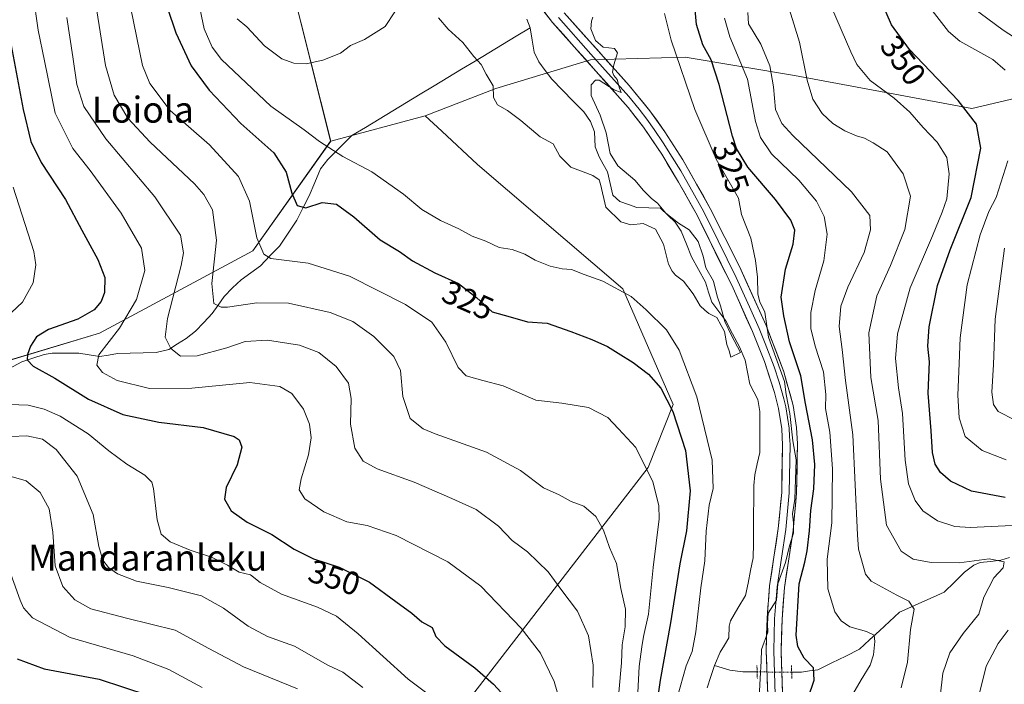
# Model space of a CAD drawing. Units: metres. Extents: x 596462 to 599881, y 4782325 to 4784688.
# Drawn here: x 596850 to 597152, y 4783779 to 4783983 of the extents above; entities that cross this region are included whole.
import ezdxf
from ezdxf.enums import TextEntityAlignment as Align

# ---------------------------------------------------------------- set-up
doc = ezdxf.new("R2010")
doc.units = ezdxf.units.M
doc.header["$MEASUREMENT"] = 0
doc.linetypes.add('TRAZO_Y_PUNTO', pattern=[1, 0.5, -0.25, 0, -0.25])
doc.linetypes.add('TRAZOS2', pattern=[0.375, 0.25, -0.125])
for name, color, linetype, lineweight in [('Arbolado forestal CxS', 92, 'Continuous', 0), ('Corriente natural lineal', 142, 'Continuous', 13), ('Corriente natural lineal oculto', 19, 'TRAZO_Y_PUNTO', 13), ('Curva de nivel maestra', 36, 'Continuous', 30), ('Curva de nivel normal', 36, 'Continuous', 0), ('Layer 0', 7, 'Continuous', 0), ('Puente lineal', 2, 'TRAZOS2', 0), ('Rótulo de curva de nivel directora', 19, 'Continuous', 0), ('Texto cartográfico', 19, 'Continuous', 0)]:
    doc.layers.add(name, color=color, linetype=linetype, lineweight=lineweight)
doc.styles.add('Arial', font='txt', dxfattribs={"height": 0.2})

# ---------------------------------------------------------------- blocks, each defined once
blk = doc.blocks.new('*U153')
at = {"layer": 'Arbolado forestal CxS', "color": 92, "linetype": 'Continuous', "lineweight": 0}
blk.add_polyline3d([(596732.0991, 4784245.0107, 307.5294), (596775.4145, 4784187.3305, 310.27), (596861.8129, 4784110.6187, 311.2565), (596883.8021, 4784083.3583, 313.4177), (596932.9469, 4783994.7881, 314.2093), (596945.2051, 4783945.9305, 320.1084), (596921.3433, 4783912.2775, 330.5895), (596874.2775, 4783887.0407, 344.7065), (596839.0227, 4783876.4357, 352.681), (596816.2497, 4783873.1985, 358.8988), (596757.8219, 4783856.9441, 381.7061), (596737.6743, 4783852.3649, 390.1181), (596716.6117, 4783845.0393, 399.0488), (596704.7065, 4783832.2175, 400.3821), (596696.4649, 4783803.8279, 399.9192), (596696.4653, 4783789.1753, 398.8507), (596705.6233, 4783768.1119, 400.7091)], dxfattribs=at)
blk = doc.blocks.new('*U165')
at = {"layer": 'Curva de nivel normal', "color": 36, "linetype": 'Continuous', "lineweight": 0}
for points in [[(596916.53, 4783983.55, 315), (596919.51, 4783981.1, 315), (596924.88, 4783975.2, 315), (596930.26, 4783971.27, 315), (596933.87, 4783969.96, 315), (596937.65, 4783969.74, 315), (596942.79, 4783970.85, 315), (596948.2, 4783972.95, 315), (596951.25, 4783975.31, 315), (596955.59, 4783977.22, 315), (596961.92, 4783981.14, 315), (596964.92, 4783985.7, 315)], [(596978.31, 4783983.86, 315), (596981.31, 4783980.41, 315), (596985.8, 4783976.24, 315), (596989.15, 4783971.92, 315), (596991.37, 4783969.47, 315), (596992.97, 4783966.59, 315), (596995.1, 4783962.96, 315), (596995.14, 4783959.34, 315), (596996.42, 4783957.11, 315), (596999.52, 4783955.42, 315), (597003.57, 4783952.33, 315), (597009.53, 4783947.3, 315), (597013.51, 4783945.2, 315), (597015.51, 4783941.33, 315), (597018.95, 4783937.98, 315), (597025.64, 4783935.4, 315), (597027.65, 4783934.08, 315), (597028.02, 4783932.79, 315), (597029.69, 4783925.72, 315), (597034.22, 4783921.18, 315), (597037.27, 4783920.32, 315), (597041.06, 4783920.68, 315), (597044.93, 4783918.93, 315), (597047.38, 4783914.4, 315), (597048.86, 4783908.2, 315), (597050, 4783906.11, 315), (597051.07, 4783904.86, 315), (597053.52, 4783903.02, 315), (597056.46, 4783899.07, 315), (597058.57, 4783895.39, 315), (597059.98, 4783894.1, 315), (597061.25, 4783893.04, 315), (597063.7, 4783891.79, 315), (597064.99, 4783889.34, 315), (597066.08, 4783887.51, 315), (597066.82, 4783883.6, 315), (597067.48, 4783881.57, 315), (597068.05, 4783879.7, 315), (597070.98, 4783881.1, 315), (597068.09, 4783886.52, 315), (597066.14, 4783890.56, 315), (597064.87, 4783895.38, 315), (597063.79, 4783898.42, 315), (597062.67, 4783902.99, 315), (597060.31, 4783907.06, 315), (597059.55, 4783910.69, 315), (597058.03, 4783915.21, 315), (597055.26, 4783918.71, 315), (597051.97, 4783920.76, 315), (597048.08, 4783923.85, 315), (597045.47, 4783926.91, 315), (597043.62, 4783928.38, 315), (597041.16, 4783930.84, 315), (597038.52, 4783934.01, 315), (597033.38, 4783938.44, 315), (597031.01, 4783942.19, 315), (597029.74, 4783948.51, 315), (597027.88, 4783953.98, 315), (597025.15, 4783960.03, 315), (597025.15, 4783963.26, 315), (597026.45, 4783964.67, 315), (597027.58, 4783964.69, 315), (597032.24, 4783961.69, 315), (597034.39, 4783960.96, 315), (597033.88, 4783962.27, 315), (597033.1, 4783964.87, 315), (597032.11, 4783966.09, 315), (597031.72, 4783967.18, 315), (597032.08, 4783969.46, 315), (597033.2, 4783973.09, 315), (597032.27, 4783974.46, 315), (597028.79, 4783974.83, 315), (597026.45, 4783976.88, 315), (597025.09, 4783980.48, 315), (597025.2, 4783982.83, 315), (597025.66, 4783984.06, 315)]]:
    blk.add_polyline3d(points, dxfattribs=at)
blk = doc.blocks.new('*U167')
at = {"layer": 'Curva de nivel normal', "color": 36, "linetype": 'Continuous', "lineweight": 0}
blk.add_polyline3d([(596934.99, 4783777.81, 365), (596918.45, 4783784.56, 365), (596907.87, 4783790.2, 365), (596897.51, 4783795.86, 365), (596882.54, 4783799.54, 365), (596871.66, 4783802.42, 365), (596866.66, 4783805.13, 365), (596863, 4783809.22, 365), (596860.66, 4783815.6, 365), (596859.93, 4783825.96, 365), (596858.82, 4783833.07, 365), (596856.02, 4783838.12, 365), (596851.81, 4783841.7, 365), (596845.76, 4783843.39, 365)], dxfattribs=at)
blk = doc.blocks.new('*U183')
at = {"layer": 'Curva de nivel normal', "color": 36, "linetype": 'Continuous', "lineweight": 0}
for points in [[(596883, 4783991.34, 330), (596887.43, 4783969.25, 330), (596889.74, 4783963.65, 330), (596895.93, 4783955.35, 330), (596908.06, 4783944.82, 330), (596916.92, 4783935.12, 330), (596920.26, 4783927.55, 330), (596922.53, 4783916.34, 330), (596924.66, 4783911.33, 330), (596926.83, 4783909.99, 330), (596938.32, 4783908.56, 330), (596950.94, 4783904.55, 330), (596968.2, 4783895.84, 330), (596976.28, 4783890.39, 330), (596980.57, 4783884.28, 330), (596984.3, 4783876.48, 330), (596986.83, 4783873.94, 330), (596991.91, 4783872.5, 330), (596998.15, 4783870.84, 330), (597008.19, 4783866.44, 330), (597016.12, 4783865.5, 330), (597024.36, 4783864.23, 330), (597030.22, 4783861.1, 330), (597033.57, 4783857.69, 330), (597038.88, 4783851.9, 330), (597044.1, 4783841.37, 330), (597045.87, 4783834.08, 330), (597046, 4783830.03, 330), (597044.14, 4783815.04, 330), (597042.74, 4783800.76, 330), (597041.25, 4783793.87, 330), (597040.72, 4783790.75, 330), (597039.88, 4783784.7, 330), (597039.16, 4783770.7, 330)], [(597102.19, 4783770.6, 330), (597108, 4783780.62, 330), (597110.72, 4783785.08, 330), (597111.75, 4783788.32, 330), (597112.18, 4783792.4, 330), (597112.02, 4783794.26, 330), (597109.6, 4783795.39, 330), (597104.49, 4783796.88, 330), (597101.87, 4783798.67, 330), (597099.89, 4783801.5, 330), (597097.75, 4783808.55, 330), (597097.59, 4783817.65, 330), (597098.98, 4783828.76, 330), (597099.21, 4783845.36, 330), (597098.38, 4783856.64, 330), (597097.06, 4783863.91, 330), (597097.12, 4783868.22, 330), (597096.47, 4783875.18, 330), (597093.9, 4783883, 330), (597092.6, 4783888.48, 330), (597092.58, 4783893.38, 330), (597093.89, 4783900.16, 330), (597096.5, 4783909.22, 330), (597097.52, 4783917.41, 330), (597096.62, 4783922.86, 330), (597094.33, 4783927.52, 330), (597088.92, 4783934.05, 330), (597080.51, 4783942.12, 330), (597077.15, 4783947.14, 330), (597075.57, 4783952.03, 330), (597073.16, 4783965.01, 330), (597067.66, 4783977.97, 330), (597066.09, 4783983.75, 330)]]:
    blk.add_polyline3d(points, dxfattribs=at)
blk = doc.blocks.new('*U197')
at = {"layer": 'Curva de nivel normal', "color": 36, "linetype": 'Continuous', "lineweight": 0}
for points in [[(596842.26, 4783855.15, 360), (596851.93, 4783855.46, 360), (596856.81, 4783854.52, 360), (596860.93, 4783851.32, 360), (596867.4, 4783843.16, 360), (596872.3, 4783831.4, 360), (596874.1, 4783821.53, 360), (596875.29, 4783817.38, 360), (596877.05, 4783815.11, 360), (596879.78, 4783813.16, 360), (596885.66, 4783810.89, 360), (596895.36, 4783808.96, 360), (596905.61, 4783806.42, 360), (596912.29, 4783802.63, 360), (596919.9, 4783797.08, 360), (596925.8, 4783793.91, 360), (596934.08, 4783790.96, 360), (596944.33, 4783785.11, 360), (596948.98, 4783782.93, 360), (596955.08, 4783778.24, 360)], [(597155.25, 4783860.28, 360), (597150.03, 4783862.94, 360), (597148.56, 4783865.17, 360), (597148.08, 4783868.95, 360), (597148.63, 4783877.43, 360), (597149.14, 4783891.34, 360), (597152.01, 4783913.09, 360)], [(597156.75, 4783976.67, 360), (597151.55, 4783980.01, 360), (597142.18, 4783986.97, 360)]]:
    blk.add_polyline3d(points, dxfattribs=at)
blk = doc.blocks.new('*U202')
at = {"layer": 'Curva de nivel normal', "color": 36, "linetype": 'Continuous', "lineweight": 0}
blk.add_polyline3d([(596905.76, 4783778.23, 370), (596895.5, 4783783.82, 370), (596884.58, 4783787.97, 370), (596865.23, 4783793.6, 370), (596853.72, 4783799.65, 370), (596850.92, 4783802.71, 370), (596849.91, 4783805.05, 370), (596846.08, 4783815.94, 370)], dxfattribs=at)
blk = doc.blocks.new('*U212')
at = {"layer": 'Curva de nivel normal', "color": 36, "linetype": 'Continuous', "lineweight": 0}
for points in [[(596847.78, 4783931.82, 355), (596854.15, 4783912.14, 355), (596854.72, 4783907.98, 355), (596853.94, 4783902.52, 355), (596850.62, 4783896.52, 355), (596842.2, 4783888.69, 355)], [(596843.93, 4783865.22, 355), (596852.39, 4783864.92, 355), (596857.24, 4783863.72, 355), (596862.24, 4783861.51, 355), (596870.84, 4783856.08, 355), (596877.13, 4783850.91, 355), (596882.64, 4783846.76, 355), (596888.22, 4783843.4, 355), (596890.29, 4783841.31, 355), (596890.87, 4783839.32, 355), (596891.94, 4783829.7, 355), (596893.22, 4783825.28, 355), (596895.97, 4783822.92, 355), (596902.08, 4783820.38, 355), (596908.59, 4783818.26, 355), (596913.5, 4783815.83, 355), (596917.15, 4783813.65, 355), (596920.61, 4783812.86, 355), (596923.55, 4783810.47, 355), (596930.09, 4783806.87, 355), (596941.21, 4783802.89, 355), (596946.95, 4783800.16, 355), (596953.63, 4783794.71, 355), (596969.04, 4783780.83, 355), (596980.52, 4783772.06, 355)], [(597152.46, 4783848.18, 355), (597145.08, 4783850.96, 355), (597139.94, 4783855.3, 355), (597138.08, 4783861.02, 355), (597137.71, 4783868.02, 355), (597138.08, 4783877.69, 355), (597138.35, 4783885.56, 355), (597140.56, 4783901.85, 355), (597144.51, 4783917.23, 355), (597147.16, 4783924.36, 355), (597149.39, 4783928.73, 355), (597153.03, 4783939.94, 355)], [(597152.17, 4783967.76, 355), (597148.43, 4783971.08, 355), (597138.23, 4783976.68, 355), (597134.78, 4783979.65, 355), (597129.05, 4783987.01, 355)]]:
    blk.add_polyline3d(points, dxfattribs=at)
blk = doc.blocks.new('*U218')
at = {"layer": 'Curva de nivel normal', "color": 36, "linetype": 'Continuous', "lineweight": 0}
for points in [[(596853.93, 4783991.01, 345), (596855.44, 4783980.01, 345), (596857.38, 4783970.68, 345), (596860.69, 4783954.61, 345), (596866.04, 4783943.73, 345), (596871.43, 4783936.94, 345), (596880.91, 4783923.88, 345), (596887.17, 4783913.13, 345), (596888.2, 4783906.22, 345), (596885.59, 4783897.32, 345), (596880.37, 4783888.53, 345), (596874.07, 4783880.37, 345), (596873.42, 4783877.24, 345), (596875.2, 4783874.96, 345), (596879.73, 4783872.48, 345), (596889.58, 4783870.09, 345), (596902.65, 4783870.1, 345), (596920.36, 4783871.89, 345), (596929.56, 4783870.69, 345), (596933.24, 4783868.48, 345), (596936.85, 4783863.65, 345), (596938.74, 4783859.1, 345), (596939.24, 4783854.94, 345), (596938.45, 4783849.7, 345), (596936.12, 4783842.28, 345), (596935.59, 4783838.94, 345), (596937.3, 4783836.17, 345), (596943.08, 4783832.2, 345), (596950.12, 4783829.07, 345), (596956.37, 4783828.02, 345), (596965.26, 4783824.88, 345), (596981.18, 4783816.84, 345), (596991.26, 4783809.38, 345), (597003.68, 4783796.47, 345), (597009.63, 4783788.75, 345), (597013.82, 4783780.1, 345), (597015.41, 4783774.45, 345)], [(597144.32, 4783776.53, 345), (597146.33, 4783784.82, 345), (597150.06, 4783791.75, 345), (597153.14, 4783795.86, 345)], [(597160.79, 4783828.28, 345), (597141.49, 4783827.32, 345), (597136.79, 4783827.65, 345), (597131.38, 4783829.37, 345), (597126.88, 4783832.45, 345), (597124.52, 4783835.62, 345), (597122.5, 4783840.79, 345), (597121.47, 4783848.04, 345), (597120.68, 4783862.38, 345), (597119.44, 4783870.23, 345), (597118.5, 4783879.26, 345), (597119.11, 4783886.8, 345), (597123.06, 4783900.9, 345), (597129.86, 4783916.95, 345), (597132.84, 4783924.21, 345), (597134.32, 4783928.31, 345), (597135, 4783935.97, 345), (597134.24, 4783940.96, 345), (597131.36, 4783945.66, 345), (597127.02, 4783950.2, 345), (597122.9, 4783954.86, 345), (597118.09, 4783959.2, 345), (597110.81, 4783964.59, 345), (597106.66, 4783969.5, 345), (597104.78, 4783973.38, 345), (597095.95, 4783994.06, 345)]]:
    blk.add_polyline3d(points, dxfattribs=at)
blk = doc.blocks.new('*U224')
at = {"layer": 'Curva de nivel normal', "color": 36, "linetype": 'Continuous', "lineweight": 0}
blk.add_polyline3d([(597033.61, 4783776.69, 335), (597034.42, 4783785.78, 335), (597034.68, 4783791.36, 335), (597035.58, 4783796.89, 335), (597035.68, 4783802.32, 335), (597034.23, 4783808.68, 335), (597032.89, 4783816.34, 335), (597030.75, 4783821.2, 335), (597028.88, 4783826.59, 335), (597026.58, 4783830.74, 335), (597022.9, 4783833.96, 335), (597018.98, 4783835.34, 335), (597015.37, 4783837.43, 335), (597010.51, 4783839.58, 335), (597003.5, 4783844.86, 335), (596993.06, 4783850.51, 335), (596977.24, 4783856.09, 335), (596973.63, 4783857.66, 335), (596969.63, 4783860.8, 335), (596967.39, 4783867.54, 335), (596966.6, 4783875.53, 335), (596964.63, 4783879.9, 335), (596958.49, 4783886.01, 335), (596952, 4783890.61, 335), (596945.09, 4783893.38, 335), (596932.26, 4783896.22, 335), (596922.5, 4783896.32, 335), (596913.58, 4783895.04, 335), (596911.61, 4783895.04, 335), (596909.38, 4783896.17, 335), (596908.76, 4783902.29, 335), (596910.15, 4783915.62, 335), (596908.98, 4783924.92, 335), (596906.28, 4783929.65, 335), (596903.41, 4783932.83, 335), (596889.81, 4783945.66, 335), (596882.93, 4783953.07, 335), (596878.8, 4783960.14, 335), (596876.15, 4783969.23, 335), (596873.16, 4783987.91, 335)], dxfattribs=at)
blk = doc.blocks.new('*U225')
at = {"layer": 'Curva de nivel normal', "color": 36, "linetype": 'Continuous', "lineweight": 0}
for points in [[(596904.67, 4783988.76, 320), (596906.4, 4783980.48, 320), (596908.81, 4783974.81, 320), (596911.71, 4783971.08, 320), (596926.87, 4783956.72, 320), (596937.12, 4783949.5, 320), (596941.82, 4783945.9, 320), (596948.98, 4783941.29, 320), (596957.8, 4783936.56, 320), (596967.57, 4783929.66, 320), (596973.23, 4783925, 320), (596978.91, 4783921.57, 320), (596984.5, 4783919.11, 320), (596988.59, 4783916.82, 320), (596992.83, 4783915.28, 320), (596996.91, 4783913.32, 320), (597000.95, 4783912.69, 320), (597004.81, 4783911.26, 320), (597007.94, 4783909.45, 320), (597012.58, 4783907.61, 320), (597016.26, 4783906.75, 320), (597019.15, 4783906.55, 320), (597022.99, 4783905.09, 320), (597028.75, 4783902.98, 320), (597037.38, 4783898.29, 320), (597042.02, 4783894.24, 320), (597048.27, 4783888.04, 320), (597052.16, 4783881.82, 320), (597057.6, 4783867.46, 320), (597062.3, 4783848.03, 320), (597062.54, 4783839.36, 320), (597061.35, 4783834.27, 320), (597060.48, 4783826.22, 320), (597060, 4783817.13, 320), (597058.75, 4783808.83, 320), (597057.3, 4783795.34, 320), (597056.12, 4783789.34, 320), (597054.34, 4783784.94, 320), (597051.54, 4783775.02, 320)], [(597076.72, 4783775.15, 320), (597076.96, 4783780.96, 320), (597077.34, 4783786.34, 320), (597077.41, 4783789.89, 320), (597079.36, 4783795.2, 320), (597079.3, 4783797.79, 320), (597079.5, 4783801.06, 320), (597081.98, 4783805.01, 320), (597082.39, 4783810.08, 320), (597084.76, 4783816.61, 320), (597085.97, 4783821.7, 320), (597087.19, 4783825.58, 320), (597087.24, 4783828.8, 320), (597086.94, 4783831.54, 320), (597087.68, 4783836.07, 320), (597088.08, 4783848.1, 320), (597087.01, 4783853.96, 320), (597086.14, 4783862.32, 320), (597085.02, 4783868.23, 320), (597084.43, 4783872.21, 320), (597079.59, 4783885.8, 320), (597078.42, 4783893.47, 320), (597076.9, 4783896.69, 320), (597076.25, 4783899.04, 320), (597076.17, 4783904.2, 320), (597075.53, 4783909.31, 320), (597074.13, 4783916.17, 320), (597071.31, 4783923.51, 320), (597070.32, 4783928.44, 320), (597063.55, 4783940.42, 320), (597056.95, 4783955.65, 320), (597049.72, 4783977.01, 320), (597047.66, 4783985.16, 320)]]:
    blk.add_polyline3d(points, dxfattribs=at)
blk = doc.blocks.new('*U245')
at = {"layer": 'Curva de nivel normal', "color": 36, "linetype": 'Continuous', "lineweight": 0}
blk.add_polyline3d([(597073.18, 4783985.52, 335), (597073.46, 4783981.95, 335), (597077.2, 4783975.76, 335), (597079.96, 4783969.13, 335), (597081.1, 4783962.68, 335), (597081.71, 4783955.68, 335), (597083.7, 4783951.41, 335), (597087.05, 4783947.73, 335), (597104.99, 4783930.44, 335), (597110.67, 4783923.12, 335), (597110.84, 4783918.8, 335), (597108.91, 4783911.81, 335), (597103.86, 4783901.2, 335), (597101.73, 4783895.28, 335), (597101.26, 4783889.05, 335), (597102.2, 4783881.99, 335), (597103.22, 4783872.5, 335), (597105.46, 4783855.82, 335), (597106.9, 4783825.1, 335), (597107.16, 4783820.73, 335), (597109.38, 4783812.99, 335), (597111.03, 4783810.87, 335), (597118.9, 4783806.6, 335), (597122.58, 4783804.78, 335), (597124.29, 4783802.33, 335), (597123.17, 4783796.03, 335), (597122.24, 4783786.02, 335), (597120.31, 4783778.19, 335)], dxfattribs=at)
blk = doc.blocks.new('*U253')
at = {"layer": 'Curva de nivel normal', "color": 36, "linetype": 'Continuous', "lineweight": 0}
for points in [[(596864.21, 4783983.95, 340), (596866.1, 4783971.83, 340), (596867.36, 4783963.34, 340), (596869.44, 4783956.66, 340), (596876.24, 4783946.67, 340), (596891.2, 4783928.91, 340), (596899.12, 4783917.16, 340), (596900.02, 4783911.7, 340), (596899.35, 4783907.78, 340), (596895.09, 4783891.52, 340), (596894.39, 4783885.81, 340), (596896.14, 4783882.32, 340), (596899.09, 4783879.94, 340), (596904.22, 4783880.05, 340), (596913.39, 4783882.57, 340), (596919.01, 4783884.5, 340), (596925.87, 4783884.91, 340), (596935.66, 4783883.36, 340), (596941.61, 4783881.05, 340), (596946.88, 4783876.81, 340), (596950.63, 4783871.68, 340), (596951.52, 4783866.95, 340), (596951.28, 4783859.13, 340), (596952.62, 4783851.76, 340), (596955.23, 4783847.76, 340), (596959.51, 4783845.36, 340), (596970.82, 4783841.24, 340), (596982.4, 4783836.27, 340), (596989.81, 4783832.93, 340), (596996.69, 4783827.81, 340), (597000.95, 4783823.38, 340), (597005.56, 4783819.94, 340), (597011.95, 4783813.72, 340), (597015.82, 4783808.47, 340), (597020.93, 4783801.68, 340), (597024.34, 4783794.13, 340), (597025.73, 4783785.1, 340), (597025.68, 4783778.23, 340)], [(597132.22, 4783775.37, 340), (597133.03, 4783782.67, 340), (597135.2, 4783788.89, 340), (597139.28, 4783794.87, 340), (597144.12, 4783800.74, 340), (597145.61, 4783805.96, 340), (597148.74, 4783811.95, 340), (597151.59, 4783814.96, 340), (597151.84, 4783816.8, 340), (597147.27, 4783817.74, 340), (597138.12, 4783816.5, 340), (597129.49, 4783816.6, 340), (597123.94, 4783817.65, 340), (597120.3, 4783820.1, 340), (597115.75, 4783828.08, 340), (597113.93, 4783842.18, 340), (597113.18, 4783860.17, 340), (597110.94, 4783873.39, 340), (597110.32, 4783887.18, 340), (597112.76, 4783898.53, 340), (597117, 4783907.83, 340), (597121.4, 4783918.89, 340), (597123.14, 4783929.08, 340), (597120.86, 4783935.96, 340), (597115.96, 4783942.74, 340), (597111.7, 4783945.47, 340), (597109.03, 4783946.86, 340), (597106.59, 4783947.6, 340), (597103, 4783949.17, 340), (597099.31, 4783951.42, 340), (597096.01, 4783954.46, 340), (597093.14, 4783958.86, 340), (597091.38, 4783964.68, 340), (597089.05, 4783976.34, 340), (597085.96, 4783986.27, 340)]]:
    blk.add_polyline3d(points, dxfattribs=at)
blk = doc.blocks.new('*U268')
at = {"layer": 'Curva de nivel maestra', "color": 36, "linetype": 'Continuous', "lineweight": 30}
blk.add_polyline3d([(596849.04, 4783787.09, 375), (596857.28, 4783783.93, 375), (596874.19, 4783780.76, 375), (596889.15, 4783775.92, 375)], dxfattribs=at)
blk = doc.blocks.new('*U270')
at = {"layer": 'Curva de nivel maestra', "color": 36, "linetype": 'Continuous', "lineweight": 30}
for points in [[(596892.49, 4783994.82, 325), (596897.71, 4783979.28, 325), (596902.38, 4783969.06, 325), (596907.89, 4783961.63, 325), (596917.62, 4783951.36, 325), (596927.78, 4783942.35, 325), (596931.54, 4783936.48, 325), (596933.24, 4783930, 325), (596934.96, 4783926.21, 325), (596937.57, 4783925.55, 325), (596942.58, 4783927.1, 325), (596947.02, 4783926.65, 325), (596952.32, 4783922.72, 325), (596960.35, 4783915.72, 325), (596966.34, 4783912.09, 325), (596970.31, 4783909.25, 325), (596977.15, 4783905.51, 325), (596984.47, 4783902.26, 325), (596989.96, 4783897.98, 325), (596994.78, 4783893.56, 325), (597000.29, 4783892.06, 325), (597005.57, 4783890.51, 325), (597011.63, 4783890.09, 325), (597018.91, 4783887.58, 325), (597025.32, 4783885.04, 325), (597030.19, 4783882.96, 325), (597033.39, 4783880.87, 325), (597038.02, 4783878.04, 325), (597042.7, 4783874.42, 325), (597046.48, 4783870.16, 325), (597050.22, 4783863, 325), (597054.06, 4783850.99, 325), (597055.54, 4783838.64, 325), (597054.35, 4783826.31, 325), (597052.38, 4783816.26, 325), (597049.49, 4783798.13, 325), (597046.3, 4783780.5, 325), (597044.81, 4783769.79, 325)], [(597090.02, 4783769.95, 325), (597093.58, 4783780.49, 325), (597093.36, 4783784.23, 325), (597090.5, 4783787.25, 325), (597088.58, 4783790.82, 325), (597088.09, 4783794.29, 325), (597088.98, 4783810.1, 325), (597090.68, 4783816.77, 325), (597091.46, 4783820.24, 325), (597092.19, 4783826.32, 325), (597092.59, 4783832.59, 325), (597093.5, 4783839.28, 325), (597093.82, 4783846.7, 325), (597093.09, 4783854.3, 325), (597090.96, 4783865.43, 325), (597089.46, 4783873.96, 325), (597085.98, 4783884.35, 325), (597084.28, 4783892.37, 325), (597083.5, 4783898.1, 325), (597084.83, 4783906.71, 325), (597087.14, 4783914.35, 325), (597087.6, 4783918.7, 325), (597086.42, 4783921.73, 325), (597081.76, 4783928.03, 325), (597073.22, 4783938.01, 325), (597069.77, 4783943.72, 325), (597068.48, 4783947.52, 325), (597064.45, 4783963.38, 325), (597061.97, 4783970.91, 325), (597059.37, 4783975.57, 325), (597057.44, 4783981.75, 325), (597056.76, 4783989.83, 325)]]:
    blk.add_polyline3d(points, dxfattribs=at)
blk = doc.blocks.new('*U276')
at = {"layer": 'Curva de nivel maestra', "color": 36, "linetype": 'Continuous', "lineweight": 30}
for points in [[(596847.12, 4783975.34, 350), (596850.8, 4783955.73, 350), (596853.19, 4783945.9, 350), (596856.34, 4783939.42, 350), (596863.87, 4783928.04, 350), (596868.87, 4783918.62, 350), (596873.76, 4783909.6, 350), (596875.87, 4783904.14, 350), (596875.76, 4783899.52, 350), (596874.75, 4783896.7, 350), (596872.6, 4783894.2, 350), (596867.6, 4783891.32, 350), (596858.6, 4783888.12, 350), (596854.92, 4783885.91, 350), (596853.09, 4783883.07, 350), (596852.2, 4783880.46, 350), (596852.11, 4783878.88, 350), (596853.87, 4783876.85, 350), (596860.56, 4783873.2, 350), (596870.86, 4783866.77, 350), (596881.46, 4783862.08, 350), (596892.44, 4783859.75, 350), (596906.06, 4783858.06, 350), (596915.64, 4783855.3, 350), (596917.08, 4783854.31, 350), (596917.92, 4783852.02, 350), (596916.5, 4783846.61, 350), (596913.17, 4783839.62, 350), (596912.65, 4783836.09, 350), (596914.68, 4783832.46, 350), (596919.59, 4783829.04, 350), (596927.11, 4783825.22, 350), (596933.97, 4783820.74, 350), (596939.96, 4783817.74, 350), (596947.85, 4783815.22, 350), (596957.13, 4783810.63, 350), (596965.22, 4783804.67, 350), (596970.11, 4783801.04, 350), (596973.18, 4783798.42, 350), (596976.33, 4783796.68, 350), (596977.46, 4783793.93, 350), (596980.24, 4783791.03, 350), (596989.46, 4783784.24, 350), (596995.14, 4783779.29, 350), (597002.09, 4783771.68, 350)], [(597152.22, 4783836.55, 350), (597141.89, 4783838.56, 350), (597135.43, 4783841.62, 350), (597132.32, 4783844.24, 350), (597130.68, 4783846.82, 350), (597129.88, 4783850.35, 350), (597129.48, 4783857.06, 350), (597128.61, 4783868.56, 350), (597128.93, 4783878.27, 350), (597128.49, 4783883.08, 350), (597128.84, 4783889.02, 350), (597131.43, 4783901.69, 350), (597135.3, 4783912.65, 350), (597141.76, 4783928.64, 350), (597144.68, 4783943.8, 350), (597143.37, 4783951.24, 350), (597137.78, 4783958.44, 350), (597122.84, 4783974.09, 350), (597117.32, 4783981.68, 350), (597114, 4783989.25, 350)]]:
    blk.add_polyline3d(points, dxfattribs=at)

msp = doc.modelspace()

# ---------------------------------------------------------------- linework, layer by layer
at = {"layer": 'Arbolado forestal CxS', "color": 92, "linetype": 'Continuous', "lineweight": 0}
for points in [[(596968.81, 4784646.05, 494.56), (596854.92, 4784558.61, 461.87), (596833.07, 4784545.87, 453.36), (596704.11, 4784524.13, 382.12), (596655.02, 4784508.64, 361.53), (596610.95, 4784474.26, 363.37), (596569.2, 4784425.98, 343.15), (596544.02, 4784397.25, 325.71), (596538.24, 4784377.86, 316.21), (596556.53, 4784349.04, 313.21), (596611.8, 4784319.78, 311.5), (596658.19, 4784299.43, 310.4), (596732.1, 4784245.01, 307.53), (596775.41, 4784187.33, 310.27), (596861.81, 4784110.62, 311.26), (596883.8, 4784083.36, 313.42), (596932.95, 4783994.79, 314.21), (596945.21, 4783945.93, 320.11)], [(596968.81, 4784646.05, 494.56), (596854.92, 4784558.61, 461.87), (596833.07, 4784545.87, 453.36), (596704.11, 4784524.13, 382.12), (596655.02, 4784508.64, 361.53), (596610.95, 4784474.26, 363.37), (596569.2, 4784425.98, 343.15), (596544.02, 4784397.25, 325.71), (596538.24, 4784377.86, 316.21), (596556.53, 4784349.04, 313.21), (596611.8, 4784319.78, 311.5), (596658.19, 4784299.43, 310.4), (596732.1, 4784245.01, 307.53), (596775.41, 4784187.33, 310.27), (596861.81, 4784110.62, 311.26), (596883.8, 4784083.36, 313.42), (596932.95, 4783994.79, 314.21), (596945.21, 4783945.93, 320.11)], [(597168.97, 4783962.33, 362.8), (597141.94, 4783955.96, 350.49), (597087.53, 4783966.18, 339.38), (597053.99, 4783971.79, 321.57), (597024.96, 4783970.91, 314.85), (596995.94, 4783962.12, 314.33), (596974.17, 4783953.8, 316.25), (596945.21, 4783945.93, 320.11), (596932.95, 4783994.79, 314.21), (596883.8, 4784083.36, 313.42), (596861.81, 4784110.62, 311.26), (596775.41, 4784187.33, 310.27), (596732.1, 4784245.01, 307.53)], [(597529.03, 4783864.64, 454.59), (597518.26, 4783925.43, 465.11), (597512.41, 4783950.66, 479.68), (597473.2, 4784007.89, 481.58), (597434.74, 4784082.29, 475.81), (597419.37, 4784090.45, 474.14), (597397.38, 4784090.45, 468.93), (597387.93, 4784087.28, 465.34), (597366.82, 4784080.2, 458.44), (597327.49, 4784057.4, 444.22), (597277.26, 4784037.43, 433.78), (597215.51, 4783999.33, 394.46), (597168.97, 4783962.33, 362.8), (597141.94, 4783955.96, 350.49), (597087.53, 4783966.18, 339.38), (597053.99, 4783971.79, 321.57), (597024.96, 4783970.91, 314.85), (596995.94, 4783962.12, 314.33), (596974.17, 4783953.8, 316.25)], [(597529.03, 4783864.64, 454.59), (597518.26, 4783925.43, 465.11), (597512.41, 4783950.66, 479.68), (597473.2, 4784007.89, 481.58), (597434.74, 4784082.29, 475.81), (597419.37, 4784090.45, 474.14), (597397.38, 4784090.45, 468.93), (597387.93, 4784087.28, 465.34), (597366.82, 4784080.2, 458.44), (597327.49, 4784057.4, 444.22), (597277.26, 4784037.43, 433.78), (597215.51, 4783999.33, 394.46), (597168.97, 4783962.33, 362.8), (597141.94, 4783955.96, 350.49), (597087.53, 4783966.18, 339.38), (597053.99, 4783971.79, 321.57), (597024.96, 4783970.91, 314.85), (596995.94, 4783962.12, 314.33), (596974.17, 4783953.8, 316.25)], [(596983.9, 4783769.7, 355.41), (597042.6, 4783845.81, 329.78), (597050.27, 4783865.1, 324.07), (597034.82, 4783900.67, 320.59), (596990.24, 4783938.86, 316.87), (596979.3, 4783949.04, 316.42), (596974.17, 4783953.8, 316.25), (596995.94, 4783962.12, 314.33), (597024.96, 4783970.91, 314.85), (597053.99, 4783971.79, 321.57), (597087.53, 4783966.18, 339.38), (597141.94, 4783955.96, 350.49), (597168.97, 4783962.33, 362.8)], [(596705.62, 4783768.11, 400.71), (596696.47, 4783789.18, 398.85), (596696.46, 4783803.83, 399.92), (596704.71, 4783832.22, 400.38), (596716.61, 4783845.04, 399.05), (596737.67, 4783852.36, 390.12), (596757.82, 4783856.94, 381.71), (596816.25, 4783873.2, 358.9), (596839.02, 4783876.44, 352.68), (596874.28, 4783887.04, 344.71), (596921.34, 4783912.28, 330.59), (596945.21, 4783945.93, 320.11), (596974.17, 4783953.8, 316.25), (596979.3, 4783949.04, 316.42), (596990.24, 4783938.86, 316.87), (597034.82, 4783900.67, 320.59), (597050.27, 4783865.1, 324.07), (597042.6, 4783845.81, 329.78), (596983.9, 4783769.7, 355.41)], [(596974.17, 4783953.8, 316.25), (596979.3, 4783949.04, 316.42), (596990.24, 4783938.86, 316.87), (597034.82, 4783900.67, 320.59), (597050.27, 4783865.1, 324.07), (597042.6, 4783845.81, 329.78), (596983.9, 4783769.7, 355.41), (596943.27, 4783718.89, 383.23), (596914.9, 4783702.13, 399), (596867.24, 4783698.8, 418.46), (596858.48, 4783697.25, 422.05)], [(596974.17, 4783953.8, 316.25), (596979.3, 4783949.04, 316.42), (596990.24, 4783938.86, 316.87), (597034.82, 4783900.67, 320.59), (597050.27, 4783865.1, 324.07), (597042.6, 4783845.81, 329.78), (596983.9, 4783769.7, 355.41), (596943.27, 4783718.89, 383.23), (596914.9, 4783702.13, 399), (596867.24, 4783698.8, 418.46), (596858.48, 4783697.25, 422.05)], [(596974.17, 4783953.8, 316.25), (596945.21, 4783945.93, 320.11)], [(596974.17, 4783953.8, 316.25), (596945.21, 4783945.93, 320.11)], [(596945.21, 4783945.93, 320.11), (596921.34, 4783912.28, 330.59), (596874.28, 4783887.04, 344.71), (596839.02, 4783876.44, 352.68), (596816.25, 4783873.2, 358.9), (596757.82, 4783856.94, 381.71), (596737.67, 4783852.36, 390.12), (596716.61, 4783845.04, 399.05), (596704.71, 4783832.22, 400.38), (596696.46, 4783803.83, 399.92), (596696.47, 4783789.18, 398.85), (596705.62, 4783768.11, 400.71), (596727.6, 4783757.12, 404.26), (596741.34, 4783743.39, 409.42), (596744.09, 4783715.91, 420.73), (596744.09, 4783699.3, 428.15), (596747.14, 4783696.45, 429.66), (596767.36, 4783689.42, 434.16), (596788.46, 4783691.18, 433.92)], [(596945.21, 4783945.93, 320.11), (596921.34, 4783912.28, 330.59), (596874.28, 4783887.04, 344.71), (596839.02, 4783876.44, 352.68), (596816.25, 4783873.2, 358.9), (596757.82, 4783856.94, 381.71), (596737.67, 4783852.36, 390.12), (596716.61, 4783845.04, 399.05), (596704.71, 4783832.22, 400.38), (596696.46, 4783803.83, 399.92), (596696.47, 4783789.18, 398.85), (596705.62, 4783768.11, 400.71), (596727.6, 4783757.12, 404.26), (596741.34, 4783743.39, 409.42), (596744.09, 4783715.91, 420.73), (596744.09, 4783699.3, 428.15), (596747.14, 4783696.45, 429.66), (596767.36, 4783689.42, 434.16), (596788.46, 4783691.18, 433.92)]]:
    msp.add_polyline3d(points, dxfattribs=at)
at = {"layer": 'Corriente natural lineal', "color": 142, "linetype": 'Continuous', "lineweight": 13}
for points in [[(597006.38, 4783980.75, 313.53), (597005.44, 4783983.39, 313.41)], [(596846.43, 4783876.1, 351.36), (596850.4, 4783878.18, 350.21), (596853.82, 4783879.32, 349.51), (596857.24, 4783880.46, 348.83), (596859.74, 4783880.89, 348.37), (596863.83, 4783880.88, 347.55), (596867.92, 4783880.87, 346.72), (596871.1, 4783880.35, 346.03), (596874.28, 4783879.83, 345), (596877.02, 4783880.3, 344.15), (596879.75, 4783880.76, 343.35), (596883.71, 4783880.87, 342.24), (596887.67, 4783880.97, 341.27), (596891.63, 4783881.07, 340.52), (596895.51, 4783882.05, 339.99), (596898.18, 4783883.72, 339.23), (596900.85, 4783885.39, 338.38), (596903.68, 4783887.68, 337.57), (596906.27, 4783890.35, 336.47), (596908.86, 4783893.03, 335.61), (596910.71, 4783895.64, 334.76), (596912.56, 4783898.24, 333.85), (596915.04, 4783900.96, 333.21), (596917.75, 4783903.44, 332.13), (596920.7, 4783905.59, 331.64), (596923.65, 4783907.75, 330.68), (596926.57, 4783910.74, 329.41), (596929.49, 4783913.73, 328.33), (596932.15, 4783917.73, 327.22), (596934.82, 4783921.74, 326.21), (596936.7, 4783925.45, 325.12), (596938.59, 4783929.17, 324.33), (596940.36, 4783933.32, 322.88), (596942.13, 4783937.48, 321.48), (596944.38, 4783940.31, 320.75), (596946.81, 4783942.77, 319.93), (596949.24, 4783945.22, 319.02), (596951.67, 4783947.67, 318.16), (596955.88, 4783950.22, 317.42), (596960.08, 4783952.76, 316.87), (596964.29, 4783955.31, 316.4), (596968.5, 4783957.85, 316.03), (596972.71, 4783960.39, 315.82), (596976.92, 4783962.94, 315.82), (596981.13, 4783965.48, 315.75), (596985.34, 4783968.03, 315.73), (596989.55, 4783970.57, 315.01), (596993.76, 4783973.11, 314.47), (596997.97, 4783975.66, 314.04), (597002.18, 4783978.2, 313.59), (597006.38, 4783980.75, 313.53)], [(597063, 4783785, 316.8), (597064.76, 4783789.04, 316.48), (597066.09, 4783791.28, 316.29), (597067.43, 4783793.51, 316.27), (597067.47, 4783797.04, 316.27), (597067.87, 4783798.7, 316.28), (597070.19, 4783802.58, 316.09), (597072.51, 4783806.46, 316.28), (597073.3, 4783810.32, 316.36), (597074.09, 4783814.18, 316.21), (597074.88, 4783818.04, 316.05), (597074.91, 4783822.49, 315.89), (597074.95, 4783826.95, 315.81), (597074.99, 4783831.4, 315.83), (597075.02, 4783835.86, 315.87), (597075.06, 4783840.31, 315.9), (597075.36, 4783843.52, 315.9), (597076.12, 4783846.96, 315.59), (597076.89, 4783850.4, 315.44), (597076.91, 4783854.59, 315.34), (597076.93, 4783858.78, 315.57), (597076.95, 4783862.97, 315.59), (597076.26, 4783866.69, 315.58), (597075.05, 4783869.02, 315.77), (597073.85, 4783871.35, 315.81), (597073.11, 4783875.04, 315.75), (597072.36, 4783878.73, 315.43), (597070.64, 4783882.85, 315.07), (597068.55, 4783886.81, 315.58), (597066.45, 4783890.77, 315.1), (597064.33, 4783893.66, 315.09), (597062.2, 4783896.55, 315.07), (597061.2, 4783899.61, 314.77), (597060.21, 4783902.67, 314.65), (597058.08, 4783906.57, 314.84), (597055.96, 4783910.47, 314.64), (597054.37, 4783914.4, 314.66), (597052.79, 4783918.33, 314.7), (597050.95, 4783921.06, 315.07), (597048.71, 4783923.24, 315.09), (597046.46, 4783925.42, 315.13), (597042.83, 4783925.51, 314.83), (597039.21, 4783925.6, 314.58), (597036.57, 4783926.52, 314.44), (597033.94, 4783927.43, 314.56), (597031.83, 4783929.44, 314.61), (597030.97, 4783933.02, 314.65), (597030.11, 4783936.6, 314.7), (597028.85, 4783938.89, 314.64), (597027.58, 4783941.18, 314.57), (597026.41, 4783944.28, 314.43), (597026.16, 4783948.87, 314.32), (597024.91, 4783951.98, 314.31), (597022.92, 4783954.95, 314.26), (597019.64, 4783958.3, 314.07), (597016.37, 4783961.65, 314.01), (597013.09, 4783965, 313.88), (597011.07, 4783967.65, 313.77), (597009.06, 4783970.3, 313.7), (597007.64, 4783973.31, 313.65), (597007.01, 4783977.03, 313.64), (597006.38, 4783980.75, 313.53)], [(597153.47, 4783818.14, 340.46), (597150.86, 4783817.33, 340.01), (597147.68, 4783816.95, 339.87), (597144.5, 4783816.57, 339.98), (597142.53, 4783815.81, 340.02), (597139.69, 4783813.62, 339.32), (597136.6, 4783810.56, 337.85), (597133.52, 4783807.5, 336.64), (597130.09, 4783805.97, 336.39), (597126.65, 4783804.44, 336.16), (597123.22, 4783802.91, 335.08), (597119.79, 4783801.38, 334.15), (597116.73, 4783798.53, 333.02), (597113.66, 4783795.69, 331.6), (597110.6, 4783792.84, 329.68), (597107.53, 4783789.99, 328.15), (597103.26, 4783787.9, 327.18), (597098.98, 4783785.8, 326.45), (597094.71, 4783783.71, 324.87), (597092.19, 4783783.34, 324.03), (597089.68, 4783782.96, 323.59), (597086.67, 4783782.97, 323.17)], [(597060.7, 4783778.17, 316.8), (597061.85, 4783781.58, 316.78), (597063, 4783785, 316.8)], [(597076.08, 4783783.01, 319.04), (597071.66, 4783783.02, 317.72), (597067.65, 4783783.53, 316.87), (597063, 4783785, 316.8)]]:
    msp.add_polyline3d(points, dxfattribs=at)
at = {"layer": 'Corriente natural lineal oculto', "color": 19, "linetype": 'TRAZO_Y_PUNTO', "lineweight": 13}
msp.add_polyline3d([(597086.67, 4783782.97, 323.17), (597083.14, 4783782.99, 321.78), (597079.61, 4783783, 320.38), (597076.08, 4783783.01, 319.04)], dxfattribs=at)
at = {"layer": 'Layer 0', "linetype": 'Continuous', "lineweight": 0}
for points in [[(597079.32, 4783775.97), (597078.85, 4783789.46), (597079.14, 4783799.45), (597079.9, 4783809.43), (597082.58, 4783827.02), (597083.62, 4783838.12), (597083.87, 4783852.62), (597083.63, 4783857.61), (597082.63, 4783863.92), (597081.41, 4783868.81), (597078.33, 4783878.31), (597074.63, 4783887.56), (597068.67, 4783900.83), (597057.64, 4783923.21), (597051.96, 4783933.42), (597046.79, 4783941.99), (597041.19, 4783950.27), (597036.55, 4783956.28), (597013.33, 4783982.44), (596986.52, 4784016.72)], [(597016.85, 4783985.37), (597036.84, 4783963.02), (597043.19, 4783955.29), (597047.77, 4783948.86), (597053.28, 4783940.21), (597061.71, 4783925.34), (597070.62, 4783907.45), (597078.85, 4783889.35), (597084.27, 4783875.15), (597087.13, 4783864.83), (597088.2, 4783858.08), (597088.46, 4783853.09), (597088.2, 4783837.87), (597087.13, 4783826.46), (597084.46, 4783808.91), (597083.72, 4783799.21), (597083.44, 4783789.47), (597083.9, 4783776.28)], [(597015.09, 4783983.91), (597025.09, 4783972.73), (597036.7, 4783959.65), (597039.87, 4783955.79), (597042.19, 4783952.78), (597044.48, 4783949.57), (597047.28, 4783945.43), (597050.04, 4783941.1), (597052.62, 4783936.82), (597056.84, 4783929.38), (597059.68, 4783924.28), (597064.13, 4783915.33), (597069.65, 4783904.14), (597073.76, 4783895.09), (597076.74, 4783888.46), (597078.59, 4783883.83), (597081.3, 4783876.73), (597082.84, 4783871.98), (597084.27, 4783866.82), (597084.88, 4783864.38), (597085.92, 4783857.85), (597086.05, 4783855.35), (597086.17, 4783852.86), (597085.91, 4783838), (597084.86, 4783826.74), (597082.18, 4783809.17), (597081.43, 4783799.33), (597081.15, 4783789.47), (597081.61, 4783776.13)]]:
    msp.add_lwpolyline(points, dxfattribs=at)
for points in [[(597079.32, 4783775.97, 320.44), (597079.16, 4783780.47, 320.3), (597079.01, 4783784.96, 320.06), (597078.85, 4783789.46, 319.77), (597079, 4783794.46, 319.49), (597079.14, 4783799.45, 319.29), (597079.39, 4783802.78, 319.27), (597079.65, 4783806.1, 319.15), (597079.9, 4783809.43, 318.94), (597080.57, 4783813.83, 318.67), (597081.24, 4783818.23, 318.95), (597081.91, 4783822.62, 318.34), (597082.58, 4783827.02, 318.19), (597082.93, 4783830.72, 317.9), (597083.27, 4783834.42, 317.69), (597083.62, 4783838.12, 317.92), (597083.7, 4783842.95, 318.05), (597083.79, 4783847.79, 317.8), (597083.87, 4783852.62, 317.63), (597083.63, 4783857.61, 318.05), (597083.13, 4783860.77, 318.07), (597082.63, 4783863.92, 318), (597082.02, 4783866.37, 318), (597081.41, 4783868.81, 317.89), (597079.87, 4783873.56, 317.35), (597078.33, 4783878.31, 317.77), (597076.48, 4783882.94, 317.62), (597074.63, 4783887.56, 317.55), (597072.64, 4783891.98, 317.44), (597070.66, 4783896.41, 316.96), (597068.67, 4783900.83, 316.82), (597066.46, 4783905.31, 316.6), (597064.26, 4783909.78, 316.35), (597062.05, 4783914.26, 315.73), (597059.85, 4783918.73, 315.91), (597057.64, 4783923.21, 316.28), (597055.75, 4783926.61, 316.23), (597053.85, 4783930.02, 316.31), (597051.96, 4783933.42, 316.04), (597050.24, 4783936.28, 316.03), (597048.51, 4783939.13, 315.98), (597046.79, 4783941.99, 315.8), (597043.99, 4783946.13, 315.68), (597041.19, 4783950.27, 315.33), (597038.87, 4783953.28, 315.21), (597036.55, 4783956.28, 315.14), (597033.23, 4783960.02, 315.12), (597029.92, 4783963.75, 314.98), (597026.6, 4783967.49, 314.87), (597023.28, 4783971.23, 314.41), (597019.96, 4783974.97, 314.37), (597016.65, 4783978.7, 314.42), (597013.33, 4783982.44, 314.27), (597010.35, 4783986.25, 314.08)], [(597016.85, 4783985.37, 314.24), (597020.18, 4783981.65, 314.37), (597023.51, 4783977.92, 314.69), (597026.85, 4783974.2, 314.7), (597030.18, 4783970.47, 314.79), (597033.51, 4783966.75, 315.06), (597036.84, 4783963.02, 315.33), (597038.96, 4783960.44, 315.37), (597041.07, 4783957.87, 315.41), (597043.19, 4783955.29, 315.66), (597045.48, 4783952.08, 315.95), (597047.77, 4783948.86, 316.17), (597049.61, 4783945.98, 316.36), (597051.44, 4783943.09, 316.62), (597053.28, 4783940.21, 316.63), (597055.39, 4783936.49, 316.84), (597057.5, 4783932.78, 316.97), (597059.6, 4783929.06, 316.97), (597061.71, 4783925.34, 316.79), (597063.94, 4783920.87, 317.21), (597066.17, 4783916.4, 317.26), (597068.39, 4783911.92, 317.26), (597070.62, 4783907.45, 317.43), (597072.68, 4783902.93, 317.97), (597074.74, 4783898.4, 318.96), (597076.79, 4783893.88, 319.43), (597078.85, 4783889.35, 320.16), (597080.21, 4783885.8, 320.1), (597081.56, 4783882.25, 319.69), (597082.92, 4783878.7, 320.2), (597084.27, 4783875.15, 320.7), (597085.22, 4783871.71, 320.52), (597086.18, 4783868.27, 319.92), (597087.13, 4783864.83, 320), (597087.67, 4783861.46, 320.26), (597088.2, 4783858.08, 320.66), (597088.46, 4783853.09, 320.47), (597088.4, 4783849.29, 320.03), (597088.33, 4783845.48, 320.14), (597088.27, 4783841.68, 320.35), (597088.2, 4783837.87, 320.51), (597087.84, 4783834.07, 320.47), (597087.49, 4783830.26, 320.22), (597087.13, 4783826.46, 320.11), (597086.46, 4783822.07, 319.87), (597085.8, 4783817.69, 320.21), (597085.13, 4783813.3, 321.02), (597084.46, 4783808.91, 321.47), (597084.09, 4783804.06, 321.29), (597083.72, 4783799.21, 321.46), (597083.58, 4783794.34, 322.02), (597083.44, 4783789.47, 322.33), (597083.59, 4783785.07, 322.15), (597083.75, 4783780.68, 321.87), (597083.9, 4783776.28, 321.7)]]:
    msp.add_polyline3d(points, dxfattribs=at)
at = {"layer": 'Puente lineal', "color": 2, "linetype": 'TRAZOS2', "lineweight": 0}
for points in [[(597076.14, 4783781.01, 319.23), (597076.01, 4783785.01, 318.84)], [(597086.6, 4783784.97, 323.57), (597086.74, 4783780.98, 322.92)]]:
    msp.add_polyline3d(points, dxfattribs=at)

# ---------------------------------------------------------------- block references
at = {"layer": 'Arbolado forestal CxS', "color": 92, "linetype": 'Continuous', "lineweight": 0}
msp.add_blockref('*U153', (0, 0), dxfattribs=at)
at = {"layer": 'Curva de nivel maestra', "color": 36, "linetype": 'Continuous', "lineweight": 30}
for name in ['*U270', '*U276', '*U268']:
    msp.add_blockref(name, (0, 0), dxfattribs=at)
at = {"layer": 'Curva de nivel normal', "color": 36, "linetype": 'Continuous', "lineweight": 0}
for name in ['*U225', '*U183', '*U253', '*U218', '*U212', '*U197', '*U167', '*U202', '*U245', '*U165', '*U224']:
    msp.add_blockref(name, (0, 0), dxfattribs=at)

# ---------------------------------------------------------------- texts
at = {"layer": 'Rótulo de curva de nivel directora', "color": 19, "linetype": 'Continuous', "lineweight": 0, "style": 'Arial'}
for s, rotation, p in [('350', -53.9726, (597120.89, 4783970.76)), ('325', -71.2491, (597068.01, 4783937.92)), ('325', -23.9409, (596987.34, 4783897.13)), ('350', -17.7131, (596946.36, 4783811.99))]:
    msp.add_text(s, height=7, rotation=rotation, dxfattribs=at).set_placement(p, align=Align.MIDDLE_CENTER)
at = {"layer": 'Texto cartográfico', "color": 19, "linetype": 'Continuous', "lineweight": 0, "style": 'Arial'}
for s, p in [('Loiola', (596887.56, 4783955.65)), ('Mandaranleku', (596889.01, 4783818.09))]:
    msp.add_text(s, height=8, dxfattribs=at).set_placement(p, align=Align.MIDDLE_CENTER)

doc.saveas('drawing.dxf')
